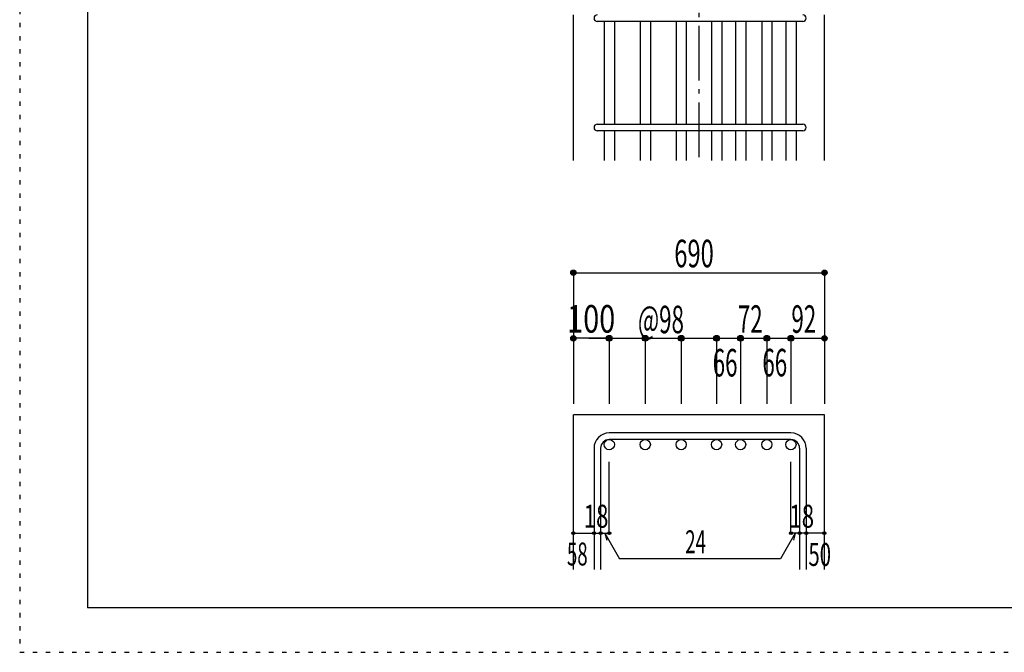
# Model space of a CAD drawing. Units: millimetres. Extents: x 141 to 12441, y 138 to 8778.
# Drawn here: x 141 to 2842, y 138 to 1875 of the extents above; entities that cross this region are included whole.
import ezdxf

# ---------------------------------------------------------------- set-up
doc = ezdxf.new("R2010")
doc.units = ezdxf.units.MM
doc.header["$LTSCALE"] = 30
for name, pattern in [('CENTER', [12, 5, -0.8, 0.4, -0.8, 5]), ('DIVIDE', [13.2, 5, -0.8, 0.4, -0.8, 0.4, -0.8, 5]), ('DOT', [1.6, 0.4, -0.8, 0.4])]:
    doc.linetypes.add(name, pattern=pattern)
for name, color, linetype in [('002', 7, 'Continuous'), ('006', 7, 'Continuous'), ('007', 7, 'Continuous'), ('014', 7, 'Continuous'), ('241', 7, 'Continuous'), ('250', 7, 'Continuous')]:
    doc.layers.add(name, color=color, linetype=linetype)
doc.styles.add('DRACAD', font='txt', dxfattribs={"width": 0.85, "bigfont": 'extfont2'})

msp = doc.modelspace()

# ---------------------------------------------------------------- linework, layer by layer
at = {"layer": '002', "color": 2, "linetype": 'Continuous'}
for p, q in [((1659.7, 1487.8), (1659.7, 1887.8)), ((2348.7, 1487.8), (2348.7, 1887.8)), ((1659.7, 365.1), (1659.7, 790.1)), ((2348.7, 790.1), (1659.7, 790.1)), ((2348.7, 365.1), (2348.7, 790.1))]:
    msp.add_line(p, q, dxfattribs=at)
at = {"layer": '006', "color": 7, "linetype": 'Continuous'}
for p, q in [((1744.4, 1869.8), (1744.4, 1587.8)), ((1772.4, 1869.8), (1772.4, 1587.8)), ((1843, 1869.8), (1843, 1587.8)), ((1871, 1869.8), (1871, 1587.8)), ((1941.7, 1869.8), (1941.7, 1587.8)), ((1969.7, 1869.8), (1969.7, 1587.8)), ((2038.7, 1869.8), (2038.7, 1587.8)), ((2066.7, 1869.8), (2066.7, 1587.8)), ((2104.7, 1869.8), (2104.7, 1587.8)), ((2132.7, 1869.8), (2132.7, 1587.8)), ((2176.7, 1869.8), (2176.7, 1587.8)), ((2204.7, 1869.8), (2204.7, 1587.8)), ((2242.7, 1869.8), (2242.7, 1587.8)), ((2270.7, 1869.8), (2270.7, 1587.8)), ((1744.4, 1569.8), (1744.4, 1487.8)), ((1772.4, 1569.8), (1772.4, 1487.8)), ((1843, 1569.8), (1843, 1487.8)), ((1871, 1569.8), (1871, 1487.8)), ((1941.7, 1569.8), (1941.7, 1487.8)), ((1969.7, 1569.8), (1969.7, 1487.8)), ((2038.7, 1569.8), (2038.7, 1487.8)), ((2066.7, 1569.8), (2066.7, 1487.8)), ((2104.7, 1569.8), (2104.7, 1487.8)), ((2132.7, 1569.8), (2132.7, 1487.8)), ((2176.7, 1569.8), (2176.7, 1487.8)), ((2204.7, 1569.8), (2204.7, 1487.8)), ((2242.7, 1569.8), (2242.7, 1487.8)), ((2270.7, 1569.8), (2270.7, 1487.8))]:
    msp.add_line(p, q, dxfattribs=at)
at = {"layer": '006', "color": 3, "linetype": 'Continuous'}
for centre in [(1758.4, 708.1), (1857, 708.1), (1955.7, 708.1), (2052.7, 708.1), (2118.7, 708.1), (2190.7, 708.1), (2256.7, 708.1)]:
    msp.add_circle(centre, 14, dxfattribs=at)
at = {"layer": '007', "color": 7, "linetype": 'Continuous'}
for p, q in [((2289.7, 1869.8), (1725.4, 1869.8)), ((1725.4, 1587.8), (2289.7, 1587.8)), ((2289.7, 1569.8), (1725.4, 1569.8)), ((2256.7, 740.1), (1758.4, 740.1)), ((2256.7, 722.1), (1758.4, 722.1)), ((1716.4, 698.1), (1716.4, 365.1)), ((1734.4, 698.1), (1734.4, 365.1)), ((2280.7, 698.1), (2280.7, 365.1)), ((2298.7, 698.1), (2298.7, 365.1))]:
    msp.add_line(p, q, dxfattribs=at)
for centre, radius, start, end in [((1725.4, 1878.8), 9, 90, 270), ((2289.7, 1878.8), 9, 270, 90), ((1725.4, 1578.8), 9, 90, 270), ((2289.7, 1578.8), 9, 270, 90), ((1758.4, 698.1), 42, 90, 180), ((2256.7, 698.1), 42, 0, 90), ((1758.4, 698.1), 24, 90, 180), ((2256.7, 698.1), 24, 0, 90)]:
    msp.add_arc(centre, radius, start, end, dxfattribs=at)
at = {"layer": '014', "color": 4, "linetype": 'CENTER'}
msp.add_line((2004.2, 3537.8), (2004.2, 1487.8), dxfattribs=at)
at = {"layer": '014', "color": 4, "linetype": 'Continuous'}
for p, q in [((1659.7, 1180.1), (1659.7, 1000.1)), ((1659.7, 1180.1), (2348.7, 1180.1)), ((2348.7, 1180.1), (2348.7, 1000.1)), ((1659.7, 1000.1), (1659.7, 820.1)), ((1752.4, 1000.1), (1659.7, 1000.1)), ((1702.4, 1000.1), (1758.4, 1000.1)), ((1758.4, 1000.1), (1955.7, 1000.1)), ((1758.4, 1000.1), (1758.4, 820.1)), ((1857, 1000.1), (1857, 820.1)), ((1955.7, 1000.1), (1955.7, 820.1)), ((1955.7, 1000.1), (2052.7, 1000.1)), ((2052.7, 1000.1), (2052.7, 820.1)), ((2052.7, 1000.1), (2052.7, 820.1)), ((2052.7, 1000.1), (2256.7, 1000.1)), ((2118.7, 1000.1), (2118.7, 820.1)), ((2190.7, 1000.1), (2190.7, 820.1)), ((2256.7, 1000.1), (2256.7, 820.1)), ((2262.7, 1000.1), (2348.7, 1000.1)), ((2348.7, 1000.1), (2348.7, 820.1)), ((1758.4, 465.1), (1758.4, 661.2)), ((2256.7, 465.1), (2256.7, 661.2)), ((1659.7, 465.1), (1716.4, 465.1)), ((1716.4, 465.1), (1734.4, 465.1)), ((1734.4, 465.1), (1758.4, 465.1)), ((1746.4, 465.1), (1786.8, 395)), ((1746.4, 465.1), (1751.6, 445.8)), ((2268.7, 465.1), (2228.3, 395)), ((2280.7, 465.1), (2256.7, 465.1)), ((2268.7, 465.1), (2263.5, 445.8)), ((2298.7, 465.1), (2280.7, 465.1)), ((2348.7, 465.1), (2298.7, 465.1)), ((2228.3, 395), (1786.8, 395))]:
    msp.add_line(p, q, dxfattribs=at)
for centre, radius in [((1659.7, 1180.1), 7.2), ((1659.7, 1180.1), 6.4), ((1659.7, 1180.1), 5.6), ((1659.7, 1180.1), 4.8), ((1659.7, 1180.1), 4), ((1659.7, 1180.1), 3.2), ((1659.7, 1180.1), 2.4), ((1659.7, 1180.1), 1.6), ((1659.7, 1180.1), 0.8), ((2348.7, 1180.1), 7.2), ((2348.7, 1180.1), 6.4), ((2348.7, 1180.1), 5.6), ((2348.7, 1180.1), 4.8), ((2348.7, 1180.1), 4), ((2348.7, 1180.1), 3.2), ((2348.7, 1180.1), 2.4), ((2348.7, 1180.1), 1.6), ((2348.7, 1180.1), 0.8), ((1659.7, 1000.1), 7.2), ((1659.7, 1000.1), 6.4), ((1659.7, 1000.1), 5.6), ((1659.7, 1000.1), 4.8), ((1659.7, 1000.1), 4), ((1659.7, 1000.1), 3.2), ((1659.7, 1000.1), 2.4), ((1659.7, 1000.1), 1.6), ((1659.7, 1000.1), 0.8), ((1758.4, 1000.1), 8), ((1758.4, 1000.1), 7.2), ((1758.4, 1000.1), 6.4), ((1758.4, 1000.1), 5.6), ((1758.4, 1000.1), 4.8), ((1758.4, 1000.1), 4), ((1758.4, 1000.1), 3.2), ((1758.4, 1000.1), 2.4), ((1758.4, 1000.1), 1.6), ((1758.4, 1000.1), 0.8), ((1857, 1000.1), 8), ((1857, 1000.1), 7.2), ((1857, 1000.1), 6.4), ((1857, 1000.1), 5.6), ((1857, 1000.1), 4.8), ((1857, 1000.1), 4), ((1857, 1000.1), 3.2), ((1857, 1000.1), 2.4), ((1857, 1000.1), 1.6), ((1857, 1000.1), 0.8), ((1955.7, 1000.1), 8), ((1955.7, 1000.1), 7.2), ((1955.7, 1000.1), 6.4), ((1955.7, 1000.1), 5.6), ((1955.7, 1000.1), 4.8), ((1955.7, 1000.1), 4), ((1955.7, 1000.1), 3.2), ((1955.7, 1000.1), 2.4), ((1955.7, 1000.1), 1.6), ((1955.7, 1000.1), 0.8), ((2052.7, 1000.1), 8), ((2052.7, 1000.1), 7.2), ((2052.7, 1000.1), 6.4), ((2052.7, 1000.1), 5.6), ((2052.7, 1000.1), 4.8), ((2052.7, 1000.1), 4), ((2052.7, 1000.1), 3.2), ((2052.7, 1000.1), 2.4), ((2052.7, 1000.1), 1.6), ((2052.7, 1000.1), 0.8), ((2118.7, 1000.1), 8), ((2118.7, 1000.1), 7.2), ((2118.7, 1000.1), 6.4), ((2118.7, 1000.1), 5.6), ((2118.7, 1000.1), 4.8), ((2118.7, 1000.1), 4), ((2118.7, 1000.1), 3.2), ((2118.7, 1000.1), 2.4), ((2118.7, 1000.1), 1.6), ((2118.7, 1000.1), 0.8), ((2190.7, 1000.1), 8), ((2190.7, 1000.1), 7.2), ((2190.7, 1000.1), 6.4), ((2190.7, 1000.1), 5.6), ((2190.7, 1000.1), 4.8), ((2190.7, 1000.1), 4), ((2190.7, 1000.1), 3.2), ((2190.7, 1000.1), 2.4), ((2190.7, 1000.1), 1.6), ((2190.7, 1000.1), 0.8), ((2256.7, 1000.1), 8), ((2256.7, 1000.1), 7.2), ((2256.7, 1000.1), 6.4), ((2256.7, 1000.1), 5.6), ((2256.7, 1000.1), 4.8), ((2256.7, 1000.1), 4), ((2256.7, 1000.1), 3.2), ((2256.7, 1000.1), 2.4), ((2256.7, 1000.1), 1.6), ((2256.7, 1000.1), 0.8), ((2348.7, 1000.1), 7.2), ((2348.7, 1000.1), 6.4), ((2348.7, 1000.1), 5.6), ((2348.7, 1000.1), 4.8), ((2348.7, 1000.1), 4), ((2348.7, 1000.1), 3.2), ((2348.7, 1000.1), 2.4), ((2348.7, 1000.1), 1.6), ((2348.7, 1000.1), 0.8), ((1659.7, 465.1), 4), ((1659.7, 465.1), 3.6), ((1659.7, 465.1), 3.2), ((1659.7, 465.1), 2.8), ((1659.7, 465.1), 2.4), ((1659.7, 465.1), 2), ((1659.7, 465.1), 1.6), ((1659.7, 465.1), 1.2), ((1659.7, 465.1), 0.8), ((1659.7, 465.1), 0.4), ((1716.4, 465.1), 4), ((1716.4, 465.1), 3.6), ((1716.4, 465.1), 3.2), ((1716.4, 465.1), 2.8), ((1716.4, 465.1), 2.4), ((1716.4, 465.1), 2), ((1716.4, 465.1), 1.6), ((1716.4, 465.1), 1.2), ((1716.4, 465.1), 0.8), ((1716.4, 465.1), 0.4), ((1734.4, 465.1), 4), ((1734.4, 465.1), 3.6), ((1734.4, 465.1), 3.2), ((1734.4, 465.1), 2.8), ((1734.4, 465.1), 2.4), ((1734.4, 465.1), 2), ((1734.4, 465.1), 1.6), ((1734.4, 465.1), 1.2), ((1734.4, 465.1), 0.8), ((1734.4, 465.1), 0.4), ((1758.4, 465.1), 4), ((1758.4, 465.1), 3.6), ((1758.4, 465.1), 3.2), ((1758.4, 465.1), 2.8), ((1758.4, 465.1), 2.4), ((1758.4, 465.1), 2), ((1758.4, 465.1), 1.6), ((1758.4, 465.1), 1.2), ((1758.4, 465.1), 0.8), ((1758.4, 465.1), 0.4), ((2256.7, 465.1), 4), ((2256.7, 465.1), 3.6), ((2256.7, 465.1), 3.2), ((2256.7, 465.1), 2.8), ((2256.7, 465.1), 2.4), ((2256.7, 465.1), 2), ((2256.7, 465.1), 1.6), ((2256.7, 465.1), 1.2), ((2256.7, 465.1), 0.8), ((2256.7, 465.1), 0.4), ((2280.7, 465.1), 4), ((2280.7, 465.1), 3.6), ((2280.7, 465.1), 3.2), ((2280.7, 465.1), 2.8), ((2280.7, 465.1), 2.4), ((2280.7, 465.1), 2), ((2280.7, 465.1), 1.6), ((2280.7, 465.1), 1.2), ((2280.7, 465.1), 0.8), ((2280.7, 465.1), 0.4), ((2298.7, 465.1), 4), ((2298.7, 465.1), 3.6), ((2298.7, 465.1), 3.2), ((2298.7, 465.1), 2.8), ((2298.7, 465.1), 2.4), ((2298.7, 465.1), 2), ((2298.7, 465.1), 1.6), ((2298.7, 465.1), 1.2), ((2298.7, 465.1), 0.8), ((2298.7, 465.1), 0.4), ((2348.7, 465.1), 4), ((2348.7, 465.1), 3.6), ((2348.7, 465.1), 3.2), ((2348.7, 465.1), 2.8), ((2348.7, 465.1), 2.4), ((2348.7, 465.1), 2), ((2348.7, 465.1), 1.6), ((2348.7, 465.1), 1.2), ((2348.7, 465.1), 0.8), ((2348.7, 465.1), 0.4)]:
    msp.add_circle(centre, radius, dxfattribs=at)
at = {"layer": '014', "color": 7, "linetype": 'Continuous'}
for p in [(1659.7, 1180.1), (1659.7, 1180.1), (1659.7, 1180.1), (1659.7, 1180.1), (1659.7, 1180.1), (1659.7, 1180.1), (1659.7, 1180.1), (1659.7, 1180.1), (1659.7, 1180.1), (1659.7, 1180.1), (1659.7, 1180.1), (1659.7, 1180.1), (1659.7, 1180.1), (1659.7, 1180.1), (1659.7, 1180.1), (1659.7, 1180.1), (1659.7, 1180.1), (1659.7, 1180.1), (1659.7, 1180.1), (1659.7, 1180.1), (1659.7, 1180.1), (1659.7, 1180.1), (1659.7, 1180.1), (2348.7, 1180.1), (2348.7, 1180.1), (2348.7, 1180.1), (2348.7, 1180.1), (2348.7, 1180.1), (2348.7, 1180.1), (2348.7, 1180.1), (2348.7, 1180.1), (2348.7, 1180.1), (2348.7, 1180.1), (2348.7, 1180.1), (2348.7, 1180.1), (2348.7, 1180.1), (2348.7, 1180.1), (2348.7, 1180.1), (2348.7, 1180.1), (2348.7, 1180.1), (2348.7, 1180.1), (2348.7, 1180.1), (2348.7, 1180.1), (2348.7, 1180.1), (2348.7, 1180.1), (2348.7, 1180.1), (1659.7, 1000.1), (1659.7, 1000.1), (1659.7, 1000.1), (1659.7, 1000.1), (1659.7, 1000.1), (1659.7, 1000.1), (1659.7, 1000.1), (1659.7, 1000.1), (1659.7, 1000.1), (1659.7, 1000.1), (1659.7, 1000.1), (1659.7, 1000.1), (1659.7, 1000.1), (1659.7, 1000.1), (1659.7, 1000.1), (1659.7, 1000.1), (1758.4, 1000.1), (1758.4, 1000.1), (1758.4, 1000.1), (1758.4, 1000.1), (1758.4, 1000.1), (1758.4, 1000.1), (1758.4, 1000.1), (1758.4, 1000.1), (1758.4, 1000.1), (1758.4, 1000.1), (1758.4, 1000.1), (1758.4, 1000.1), (1758.4, 1000.1), (1758.4, 1000.1), (1758.4, 1000.1), (1758.4, 1000.1), (1758.4, 1000.1), (1758.4, 1000.1), (1857, 1000.1), (1857, 1000.1), (1857, 1000.1), (1857, 1000.1), (1857, 1000.1), (1857, 1000.1), (1857, 1000.1), (1857, 1000.1), (1857, 1000.1), (1857, 1000.1), (1857, 1000.1), (1857, 1000.1), (1857, 1000.1), (1857, 1000.1), (1857, 1000.1), (1857, 1000.1), (1857, 1000.1), (1857, 1000.1), (1955.7, 1000.1), (1955.7, 1000.1), (1955.7, 1000.1), (1955.7, 1000.1), (1955.7, 1000.1), (1955.7, 1000.1), (1955.7, 1000.1), (1955.7, 1000.1), (1955.7, 1000.1), (1955.7, 1000.1), (1955.7, 1000.1), (1955.7, 1000.1), (1955.7, 1000.1), (1955.7, 1000.1), (1955.7, 1000.1), (1955.7, 1000.1), (1955.7, 1000.1), (1955.7, 1000.1), (2052.7, 1000.1), (2052.7, 1000.1), (2052.7, 1000.1), (2052.7, 1000.1), (2052.7, 1000.1), (2052.7, 1000.1), (2052.7, 1000.1), (2052.7, 1000.1), (2052.7, 1000.1), (2052.7, 1000.1), (2052.7, 1000.1), (2052.7, 1000.1), (2052.7, 1000.1), (2052.7, 1000.1), (2052.7, 1000.1), (2052.7, 1000.1), (2052.7, 1000.1), (2052.7, 1000.1), (2052.7, 1000.1), (2052.7, 1000.1), (2052.7, 1000.1), (2052.7, 1000.1), (2052.7, 1000.1), (2118.7, 1000.1), (2118.7, 1000.1), (2118.7, 1000.1), (2118.7, 1000.1), (2118.7, 1000.1), (2118.7, 1000.1), (2118.7, 1000.1), (2118.7, 1000.1), (2118.7, 1000.1), (2118.7, 1000.1), (2118.7, 1000.1), (2118.7, 1000.1), (2118.7, 1000.1), (2118.7, 1000.1), (2118.7, 1000.1), (2118.7, 1000.1), (2118.7, 1000.1), (2118.7, 1000.1), (2190.7, 1000.1), (2190.7, 1000.1), (2190.7, 1000.1), (2190.7, 1000.1), (2190.7, 1000.1), (2190.7, 1000.1), (2190.7, 1000.1), (2190.7, 1000.1), (2190.7, 1000.1), (2190.7, 1000.1), (2190.7, 1000.1), (2190.7, 1000.1), (2190.7, 1000.1), (2190.7, 1000.1), (2190.7, 1000.1), (2190.7, 1000.1), (2190.7, 1000.1), (2190.7, 1000.1), (2256.7, 1000.1), (2256.7, 1000.1), (2256.7, 1000.1), (2256.7, 1000.1), (2256.7, 1000.1), (2256.7, 1000.1), (2256.7, 1000.1), (2256.7, 1000.1), (2256.7, 1000.1), (2256.7, 1000.1), (2256.7, 1000.1), (2256.7, 1000.1), (2256.7, 1000.1), (2256.7, 1000.1), (2256.7, 1000.1), (2256.7, 1000.1), (2256.7, 1000.1), (2256.7, 1000.1), (2348.7, 1000.1), (2348.7, 1000.1), (2348.7, 1000.1), (2348.7, 1000.1), (2348.7, 1000.1), (2348.7, 1000.1), (2348.7, 1000.1), (2348.7, 1000.1), (2348.7, 1000.1), (2348.7, 1000.1), (2348.7, 1000.1), (2348.7, 1000.1), (2348.7, 1000.1), (2348.7, 1000.1), (2348.7, 1000.1), (2348.7, 1000.1), (1659.7, 465.1), (1659.7, 465.1), (1716.4, 465.1), (1716.4, 465.1), (1734.4, 465.1), (1734.4, 465.1), (1758.4, 465.1), (1758.4, 465.1), (1758.4, 465.1), (1758.4, 465.1), (1758.4, 465.1), (1758.4, 465.1), (1758.4, 465.1), (2256.7, 465.1), (2256.7, 465.1), (2256.7, 465.1), (2256.7, 465.1), (2256.7, 465.1), (2256.7, 465.1), (2256.7, 465.1), (2280.7, 465.1), (2280.7, 465.1), (2298.7, 465.1), (2298.7, 465.1), (2348.7, 465.1), (2348.7, 465.1)]:
    msp.add_point(p, dxfattribs=at)
at = {"layer": '241', "color": 6, "linetype": 'Continuous'}
for p in [(327.1, 8656.1), (12254.1, 259.8)]:
    msp.add_line(p, (327.1, 259.8), dxfattribs=at)
at = {"layer": '250', "color": 172, "linetype": 'DOT'}
for p, q in [((140.6, 8778), (140.6, 138)), ((140.6, 138), (12440.6, 138))]:
    msp.add_line(p, q, dxfattribs=at)

# ---------------------------------------------------------------- texts
at = {"layer": '014', "color": 4, "linetype": 'DOT', "style": 'DRACAD'}
for s, height, width, p in [('690', 75.63, 0.630742, (1936.7, 1195.1)), ('100', 75.63, 0.767082, (1642.9, 1015.6)), ('@98', 75.63, 0.595, (1837, 1014)), ('72', 75.63, 0.595, (2111, 1015.1)), ('92', 75.63, 0.595, (2258, 1015.1)), ('18', 63.03, 0.713857, (1687.9, 480.1)), ('18', 63.03, 0.713857, (2252.2, 480.1)), ('24', 63.03, 0.595, (1966.7, 410)), ('58', 63.03, 0.595, (1642.2, 376.4)), ('50', 63.03, 0.650273, (2304.7, 375.1))]:
    msp.add_text(s, height=height, dxfattribs=dict(at, width=width)).set_placement(p)
at = {"layer": '014', "color": 4, "linetype": 'DIVIDE', "style": 'DRACAD', "width": 0.595}
for p in [(2042.1, 895.2), (2178.4, 895.5)]:
    msp.add_text('66', height=75.63, dxfattribs=at).set_placement(p)

doc.saveas('drawing.dxf')
